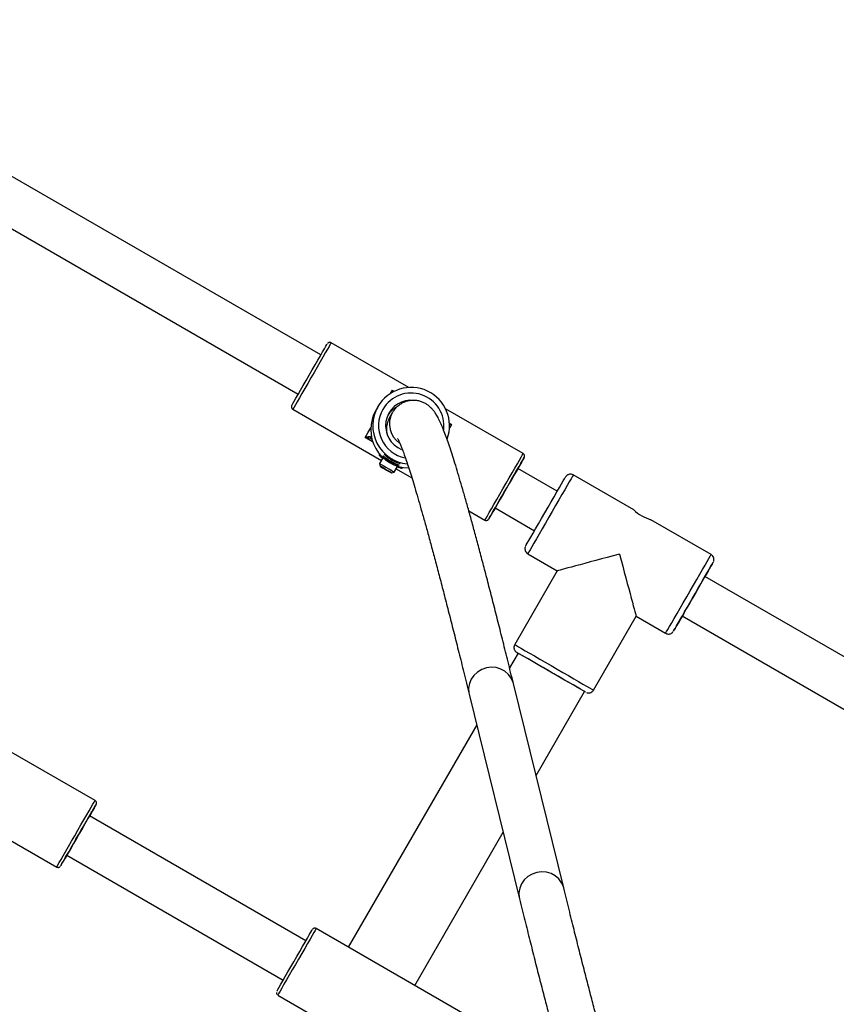
# Model space of a CAD drawing. Units: millimetres. Extents: x 3423 to 5238, y 3104 to 4404.
# Drawn here: x 4200 to 4228, y 3775 to 3810 of the extents above; entities that cross this region are included whole.
import ezdxf

# ---------------------------------------------------------------- set-up
doc = ezdxf.new("R2010")
doc.units = ezdxf.units.MM
doc.header["$LTSCALE"] = 200
doc.header["$PDSIZE"] = -1
doc.layers.add('VP-DIM', color=7, linetype='Continuous')
doc.layers.add('VP-HIC', color=6, linetype='Continuous')
doc.layers.add('VP-EQ', color=7, linetype='Continuous', true_color=0x8a3492)
doc.dimstyles.get("Standard").update_dxf_attribs({"dimtxt": 14, "dimasz": 20, "dimexe": 20, "dimexo": 50, "dimgap": 20, "dimtad": 0, "dimdec": 0, "dimzin": 0, "dimdsep": 46, "dimtxsty": 'Standard', "dimcen": -0.09, "dimadec": 0, "dimazin": 0, "dimtfac": 1, "dimtdec": 4, "dimtofl": 0, "dimtmove": 0, "dimatfit": 3, "dimfxl": 70, "dimfxlon": 1, "dimtolj": 1, "dimtzin": 0, "dimarcsym": 0})

# ---------------------------------------------------------------- blocks, each defined once
blk = doc.blocks.new('*D26')
at = {"layer": 'Defpoints', "color": 0}
for p in [(4039.887, 4028.834), (4395.269, 3103.683), (5217.557, 3103.683)]:
    blk.add_point(p, dxfattribs=at)
at = {"layer": 'VP-DIM', "color": 0, "lineweight": -2}
for p, q in [((5147.557, 4028.834), (5237.557, 4028.834)), ((5217.557, 4008.834), (5217.557, 3644.905)), ((5217.557, 3123.683), (5217.557, 3538.238)), ((5147.557, 3103.683), (5237.557, 3103.683))]:
    blk.add_line(p, q, dxfattribs=at)
at = {"layer": 'VP-DIM', "color": 0}
for points in [[(5220.891, 4008.834), (5214.224, 4008.834), (5217.557, 4028.834)], [(5214.224, 3123.683), (5220.891, 3123.683), (5217.557, 3103.683)]]:
    blk.add_solid(points, dxfattribs=at)
at = {"layer": 'VP-DIM', "color": 0, "insert": (5217.557, 3591.572), "char_height": 25, "attachment_point": 5, "rotation": 90}
blk.add_mtext('\\A1;925', dxfattribs=at)
blk = doc.blocks.new('*D27')
at = {"layer": 'Defpoints', "color": 0}
for p in [(4039.943, 3878.761), (4395.551, 3253.832), (5078.396, 3253.832)]:
    blk.add_point(p, dxfattribs=at)
at = {"layer": 'VP-DIM', "color": 0, "lineweight": -2}
for p, q in [((5008.396, 3878.761), (5098.396, 3878.761)), ((5078.396, 3858.761), (5078.396, 3622.575)), ((5078.396, 3273.832), (5078.396, 3515.909)), ((5008.396, 3253.832), (5098.396, 3253.832))]:
    blk.add_line(p, q, dxfattribs=at)
at = {"layer": 'VP-DIM', "color": 0}
for points in [[(5081.729, 3858.761), (5075.063, 3858.761), (5078.396, 3878.761)], [(5075.063, 3273.832), (5081.729, 3273.832), (5078.396, 3253.832)]]:
    blk.add_solid(points, dxfattribs=at)
at = {"layer": 'VP-DIM', "color": 0, "insert": (5078.396, 3569.242), "char_height": 25, "attachment_point": 5, "rotation": 90}
blk.add_mtext('\\A1;625', dxfattribs=at)
blk = doc.blocks.new('1637-X4')
at = {"color": 7, "linetype": 'Continuous', "lineweight": 25}
for p, q in [((10132.61, 18035.35), (9973.26, 18127.35)), ((9965.26, 18113.49), (10124.61, 18021.49)), ((10163.51, 18023.85), (10136.23, 18039.61)), ((10122.73, 18016.23), (10122.73, 18016.22)), ((10122.73, 18016.22), (10153.9, 17998.23)), ((10152.58, 18016.99), (10151.84, 18015.67)), ((10157.72, 18014.9), (10156.67, 18013.04)), ((10203.78, 18000.61), (10176.44, 18016.39)), ((10154.39, 17999.08), (10153.23, 17997.07)), ((10153.23, 17997.07), (10153.48, 17996.11)), ((10157.47, 17993.81), (10158.42, 17994.07)), ((10158.42, 17994.07), (10159.58, 17996.08)), ((10159.09, 17995.23), (10164.6, 17992.05)), ((10159.69, 17995.99), (10159.56, 17996.04)), ((10215.75, 17987.35), (10201.89, 17995.34)), ((10242.64, 17980.83), (10221.38, 17993.1)), ((10184.63, 17980.48), (10190.28, 17977.22)), ((10193.89, 17981.49), (10207.75, 17973.49)), ((10190.28, 17977.22), (10190.28, 17977.23)), ((10269.88, 17965.1), (10248.66, 17977.35)), ((10205.38, 17965.39), (10215.77, 17959.39)), ((10270.39, 17964.68), (10269.86, 17965.09)), ((10215.77, 17959.39), (10200.77, 17933.41)), ((10393.28, 17884.85), (10267.71, 17957.35)), ((10228.49, 17917.41), (10243.49, 17943.39)), ((10243.49, 17943.39), (10253.88, 17937.39)), ((10259.71, 17943.49), (10385.28, 17870.99)), ((10201.94, 17930.42), (10198.96, 17925.26)), ((10218.01, 17847.82), (10200.31, 17919.78)), ((10184.77, 17915.96), (10202.47, 17844)), ((10208.27, 17887.4), (10225.32, 17916.92)), ((10187.41, 17905.25), (10142.23, 17827.01)), ((9972.11, 17894.17), (10039.66, 17855.17)), ((10053.16, 17878.56), (10021.96, 17896.57)), ((10053.16, 17878.56), (10053.16, 17878.55)), ((10127.33, 17829.26), (10051.16, 17873.24)), ((10165.61, 17813.51), (10196.72, 17867.39)), ((10043.21, 17859.36), (10119.33, 17815.41)), ((10198.5, 17794.52), (10130.95, 17833.52)), ((10117.45, 17810.14), (10148.66, 17792.12))]:
    blk.add_line(p, q, dxfattribs=at)
at = {"color": 8, "linetype": 'Continuous', "lineweight": 25}
for p, q in [((10157.1, 18021.77), (10157.75, 18022.9)), ((10157.75, 18022.9), (10158.43, 18022.51)), ((10177.82, 18011.32), (10178.54, 18010.9)), ((10178.54, 18010.9), (10177.83, 18009.68)), ((10150.81, 18004.79), (10148.18, 18006.31)), ((10150.45, 18005.71), (10150.56, 18005.64)), ((10153.52, 17999.54), (10153.52, 17999.56)), ((10160.44, 17995.56), (10160.43, 17995.56)), ((10160.44, 17995.57), (10160.44, 17995.56)), ((10201.5, 17930.67), (10201.51, 17930.67)), ((10053.52, 17877.19), (10053.52, 17877.19))]:
    blk.add_line(p, q, dxfattribs=at)
at = {"color": 7, "linetype": 'Continuous', "lineweight": 25, "flags": 128}
for points in [[(10122.36, 18017.59), (10122.47, 18017.79), (10122.76, 18018.29), (10123.22, 18019.09), (10123.84, 18020.15), (10124.59, 18021.45), (10125.45, 18022.95), (10126.41, 18024.61), (10127.43, 18026.38), (10128.48, 18028.21), (10129.54, 18030.04), (10130.57, 18031.82), (10131.55, 18033.51), (10132.44, 18035.05), (10133.22, 18036.4), (10133.87, 18037.52), (10134.36, 18038.38), (10134.69, 18038.95), (10134.85, 18039.22), (10134.86, 18039.24)], [(10154.37, 17999.04), (10154.26, 17999.13), (10154.44, 17999.06), (10154.74, 17998.9)], [(10201.89, 17995.34), (10202.31, 17996.06), (10202.99, 17997.24), (10203.53, 17998.18), (10203.9, 17998.83), (10204.11, 17999.18), (10204.13, 17999.22), (10203.97, 17998.95), (10203.64, 17998.38), (10203.15, 17997.52), (10202.5, 17996.4), (10201.72, 17995.05), (10200.83, 17993.51), (10199.86, 17991.82), (10198.82, 17990.04), (10197.77, 17988.21), (10196.71, 17986.38), (10195.69, 17984.61), (10194.73, 17982.95), (10193.87, 17981.45), (10193.12, 17980.15), (10192.51, 17979.09), (10192.05, 17978.29), (10191.76, 17977.79), (10191.64, 17977.59), (10191.64, 17977.59)], [(10153.23, 17997.07), (10153.23, 17997.07), (10153.4, 17997), (10153.86, 17996.76), (10154.56, 17996.37), (10155.41, 17995.89), (10156.31, 17995.37), (10157.15, 17994.87), (10157.84, 17994.46), (10158.28, 17994.18), (10158.42, 17994.07), (10158.42, 17994.07)], [(10156.45, 17994.35), (10157.04, 17994.02), (10157.39, 17993.84), (10157.45, 17993.83), (10157.21, 17993.99), (10156.71, 17994.3), (10156.02, 17994.71), (10155.24, 17995.16), (10154.5, 17995.58), (10153.91, 17995.9), (10153.56, 17996.09), (10153.5, 17996.1), (10153.74, 17995.94), (10154.24, 17995.63), (10154.94, 17995.22), (10155.71, 17994.77), (10156.45, 17994.35)], [(10159.25, 17996.29), (10159.54, 17996.11), (10159.69, 17995.99)], [(10193.14, 17980.19), (10193.25, 17980.39), (10193.55, 17980.89), (10194, 17981.68), (10194.61, 17982.73), (10195.34, 17984), (10196.17, 17985.44), (10197.07, 17987), (10198, 17988.61), (10198.92, 17990.21), (10199.81, 17991.74), (10200.62, 17993.14), (10201.32, 17994.37), (10201.9, 17995.36), (10202.32, 17996.09), (10202.57, 17996.52), (10202.64, 17996.64), (10202.53, 17996.45), (10202.24, 17995.94), (10201.89, 17995.34)], [(10204.65, 17968.12), (10204.67, 17968.16), (10204.85, 17968.47), (10205.21, 17969.09), (10205.73, 17970), (10206.41, 17971.17), (10207.22, 17972.58), (10208.15, 17974.18), (10209.16, 17975.95), (10210.25, 17977.82), (10211.36, 17979.76), (10212.49, 17981.71), (10213.59, 17983.62), (10214.65, 17985.44), (10215.62, 17987.13), (10216.5, 17988.64), (10217.24, 17989.94), (10217.85, 17990.98), (10218.29, 17991.74), (10218.56, 17992.21), (10218.65, 17992.37)], [(10191.64, 17977.59), (10191.71, 17977.71), (10191.95, 17978.13), (10192.37, 17978.85), (10192.94, 17979.84), (10193.66, 17981.08), (10193.89, 17981.49)], [(10270.61, 17962.37), (10270.52, 17962.21), (10270.25, 17961.74), (10269.81, 17960.98), (10269.2, 17959.94), (10268.46, 17958.64), (10267.58, 17957.13), (10266.61, 17955.44), (10265.55, 17953.62), (10264.45, 17951.71), (10263.32, 17949.76), (10262.21, 17947.82), (10261.12, 17945.95), (10260.11, 17944.18), (10259.18, 17942.58), (10258.37, 17941.17), (10257.69, 17940), (10257.17, 17939.09), (10256.81, 17938.47), (10256.63, 17938.16), (10256.63, 17938.16), (10256.81, 17938.47), (10257.17, 17939.09), (10257.69, 17939.99), (10258.37, 17941.17), (10259.18, 17942.57), (10259.71, 17943.49)], [(10259.71, 17943.49), (10259.1, 17942.43), (10258.59, 17941.54), (10258.24, 17940.93), (10258.06, 17940.63), (10258.06, 17940.63), (10258.23, 17940.94), (10258.59, 17941.54), (10259.1, 17942.43), (10259.76, 17943.57), (10260.54, 17944.93), (10261.42, 17946.45), (10262.37, 17948.1), (10263.36, 17949.81), (10264.36, 17951.54), (10265.33, 17953.23), (10266.25, 17954.82), (10267.08, 17956.27), (10267.81, 17957.52), (10268.39, 17958.53), (10268.83, 17959.28), (10269.09, 17959.74), (10269.18, 17959.9), (10269.18, 17959.9)], [(10267.71, 17957.34), (10268.46, 17958.64), (10269.21, 17959.93), (10269.81, 17960.98), (10270.25, 17961.74), (10270.52, 17962.21), (10270.61, 17962.37)], [(10269.18, 17959.9), (10269.1, 17959.74), (10268.83, 17959.28), (10268.4, 17958.53), (10267.81, 17957.51), (10267.71, 17957.34)], [(10225.32, 17916.92), (10225.4, 17916.88), (10225.71, 17916.7), (10225.71, 17916.7), (10225.4, 17916.88), (10224.78, 17917.24), (10223.87, 17917.76), (10222.7, 17918.44), (10221.29, 17919.25), (10219.69, 17920.18), (10217.93, 17921.19), (10216.05, 17922.28), (10214.11, 17923.39), (10212.16, 17924.52), (10210.25, 17925.62), (10208.43, 17926.68), (10206.74, 17927.65), (10205.23, 17928.52), (10203.93, 17929.27), (10202.89, 17929.87), (10202.13, 17930.31), (10201.66, 17930.58), (10201.5, 17930.67), (10201.5, 17930.67)], [(10201.51, 17930.67), (10201.66, 17930.58), (10201.94, 17930.42)], [(10225.32, 17916.92), (10225.16, 17917.02), (10224.69, 17917.29), (10223.91, 17917.74), (10222.85, 17918.35), (10221.55, 17919.1), (10220.02, 17919.98), (10218.32, 17920.96), (10216.5, 17922.02), (10214.59, 17923.12), (10212.66, 17924.23), (10210.76, 17925.33), (10208.93, 17926.39), (10207.23, 17927.37), (10205.71, 17928.25), (10204.4, 17929), (10203.35, 17929.61), (10202.57, 17930.06), (10202.1, 17930.33), (10201.94, 17930.42)], [(10053.52, 17877.19), (10053.46, 17877.07), (10053.21, 17876.65), (10052.8, 17875.93), (10052.22, 17874.94), (10051.51, 17873.7), (10050.67, 17872.25), (10049.73, 17870.63), (10048.73, 17868.89), (10047.68, 17867.07), (10046.62, 17865.24), (10045.58, 17863.43), (10044.59, 17861.72), (10043.67, 17860.13), (10042.86, 17858.72), (10042.18, 17857.54), (10041.64, 17856.61), (10041.26, 17855.95), (10041.06, 17855.6), (10041.04, 17855.56), (10041.19, 17855.83), (10041.52, 17856.4), (10042.02, 17857.26), (10042.67, 17858.38), (10043.22, 17859.35)], [(10051.22, 17873.2), (10051.3, 17873.33), (10052.05, 17874.63), (10052.66, 17875.69), (10053.12, 17876.49), (10053.41, 17876.99), (10053.52, 17877.19)], [(10043.22, 17859.35), (10042.85, 17858.69), (10042.6, 17858.26), (10042.53, 17858.14), (10042.64, 17858.34), (10042.93, 17858.84), (10043.38, 17859.63), (10043.99, 17860.68), (10044.72, 17861.95), (10045.56, 17863.39), (10046.45, 17864.95), (10047.38, 17866.55), (10048.31, 17868.16), (10049.19, 17869.69), (10050, 17871.09), (10050.71, 17872.32), (10051.28, 17873.31), (10051.7, 17874.04), (10051.95, 17874.47), (10052.02, 17874.59), (10052.02, 17874.59)], [(10117.08, 17811.51), (10117.17, 17811.66), (10117.44, 17812.13), (10117.87, 17812.88), (10118.47, 17813.91), (10119.2, 17815.18), (10120.05, 17816.66), (10121, 17818.3), (10122.01, 17820.06), (10123.06, 17821.88), (10124.12, 17823.71), (10125.16, 17825.51), (10126.14, 17827.21), (10127.05, 17828.77), (10127.84, 17830.15), (10128.51, 17831.3), (10129.02, 17832.2), (10129.38, 17832.81), (10129.56, 17833.12), (10129.58, 17833.16)]]:
    blk.add_lwpolyline(points, dxfattribs=at)
at = {"color": 8, "linetype": 'Continuous', "lineweight": 25, "flags": 128}
for points in [[(10136.23, 18039.61), (10136.16, 18039.49), (10135.91, 18039.06), (10135.48, 18038.32), (10134.89, 18037.31), (10134.16, 18036.03), (10133.29, 18034.53), (10132.32, 18032.86), (10131.28, 18031.05), (10130.18, 18029.15), (10129.07, 18027.22), (10127.97, 18025.31), (10126.9, 18023.47), (10125.91, 18021.75), (10125.02, 18020.2), (10124.24, 18018.86), (10123.61, 18017.76), (10123.14, 18016.95), (10122.84, 18016.43), (10122.73, 18016.23)], [(10148.18, 18006.31), (10149.1, 18007.91), (10150.13, 18009.7)], [(10190.28, 17977.23), (10190.39, 17977.43), (10190.69, 17977.95), (10191.16, 17978.76), (10191.79, 17979.86), (10192.57, 17981.2), (10193.46, 17982.75), (10194.45, 17984.47), (10195.52, 17986.31), (10196.62, 17988.22), (10197.73, 17990.15), (10198.83, 17992.05), (10199.87, 17993.86), (10200.84, 17995.53), (10201.71, 17997.03), (10202.44, 17998.31), (10203.03, 17999.32), (10203.46, 18000.06), (10203.71, 18000.49), (10203.78, 18000.61)], [(10221.38, 17993.1), (10221.29, 17992.95), (10221.02, 17992.48), (10220.59, 17991.73), (10219.99, 17990.69), (10219.24, 17989.4), (10218.37, 17987.88), (10217.38, 17986.17), (10216.3, 17984.31), (10215.16, 17982.33), (10213.97, 17980.28), (10212.78, 17978.21), (10211.6, 17976.16), (10210.45, 17974.18), (10209.38, 17972.32), (10208.39, 17970.61), (10207.51, 17969.09), (10206.77, 17967.8), (10206.17, 17966.76), (10205.73, 17966), (10205.47, 17965.54), (10205.38, 17965.39), (10205.38, 17965.39)], [(10253.88, 17937.39), (10253.88, 17937.39), (10253.97, 17937.54), (10254.23, 17938), (10254.67, 17938.76), (10255.27, 17939.8), (10256.01, 17941.09), (10256.89, 17942.61), (10257.87, 17944.32), (10258.95, 17946.18), (10260.09, 17948.16), (10261.28, 17950.21), (10262.47, 17952.28), (10263.65, 17954.33), (10264.8, 17956.31), (10265.87, 17958.17), (10266.86, 17959.89), (10267.74, 17961.4), (10268.49, 17962.69), (10269.08, 17963.73), (10269.52, 17964.48), (10269.79, 17964.94), (10269.88, 17965.1), (10269.88, 17965.1)], [(10200.77, 17933.41), (10200.93, 17933.32), (10201.39, 17933.05), (10202.14, 17932.61), (10203.18, 17932.02), (10204.47, 17931.27), (10205.99, 17930.4), (10207.7, 17929.41), (10209.56, 17928.33), (10211.54, 17927.19), (10213.59, 17926.01), (10215.66, 17924.81), (10217.71, 17923.63), (10219.69, 17922.49), (10221.55, 17921.41), (10223.27, 17920.42), (10224.78, 17919.54), (10226.08, 17918.8), (10227.11, 17918.2), (10227.87, 17917.76), (10228.33, 17917.5), (10228.49, 17917.41), (10228.49, 17917.41)], [(10200.31, 17919.78), (10200.22, 17920.11), (10199.58, 17921.61), (10198.61, 17922.94), (10197.35, 17924.03), (10195.87, 17924.83), (10194.24, 17925.31), (10192.52, 17925.43), (10190.81, 17925.21), (10189.18, 17924.64), (10187.7, 17923.76), (10186.45, 17922.6), (10185.49, 17921.22), (10184.85, 17919.68), (10184.58, 17918.06), (10184.67, 17916.43), (10184.77, 17915.96)], [(10039.66, 17855.17), (10039.66, 17855.18), (10039.78, 17855.38), (10040.07, 17855.9), (10040.55, 17856.71), (10041.18, 17857.81), (10041.95, 17859.15), (10042.84, 17860.7), (10043.84, 17862.42), (10044.9, 17864.26), (10046, 17866.17), (10047.12, 17868.1), (10048.21, 17870), (10049.26, 17871.81), (10050.23, 17873.48), (10051.09, 17874.98), (10051.83, 17876.25), (10052.42, 17877.27), (10052.84, 17878.01), (10053.09, 17878.44), (10053.16, 17878.56)], [(10218.01, 17847.83), (10217.92, 17848.15), (10217.28, 17849.65), (10216.31, 17850.98), (10215.05, 17852.07), (10213.58, 17852.87), (10211.94, 17853.35), (10210.23, 17853.48), (10208.51, 17853.25), (10206.88, 17852.69), (10205.4, 17851.8), (10204.15, 17850.64), (10203.19, 17849.26), (10202.55, 17847.72), (10202.28, 17846.1), (10202.37, 17844.47), (10202.47, 17844)], [(10130.95, 17833.52), (10130.85, 17833.37), (10130.58, 17832.89), (10130.13, 17832.12), (10129.52, 17831.06), (10128.77, 17829.75), (10127.89, 17828.23), (10126.91, 17826.53), (10125.85, 17824.71), (10124.75, 17822.8), (10123.64, 17820.87), (10122.54, 17818.97), (10121.48, 17817.14), (10120.5, 17815.44), (10119.62, 17813.92), (10118.87, 17812.61), (10118.26, 17811.55), (10117.81, 17810.78), (10117.54, 17810.3), (10117.45, 17810.14)]]:
    blk.add_lwpolyline(points, dxfattribs=at)
at = {"color": 7, "linetype": 'Continuous', "lineweight": 25}
for centre, radius, start, end in [((10164.35, 18010.38), 13.5, 339.8329, 149.9877), ((10164.37, 18010.42), 9, 92.9085, 248.0275), ((10163.62, 18009.07), 13.5, 150.0131, 269.1904), ((10164.35, 18010.39), 13.5, 150.0121, 264.0631), ((10163.64, 18009.13), 8.99, 121.4506, 145.9748), ((10163.64, 18009.13), 8, 150.7127, 192.5391), ((10150.93, 18006.41), 0.853, 165.3351, 235.5195), ((10148.84, 17989.07), 11.48, 59.692, 65.956), ((10157.67, 18005.01), 6.86, 232.8499, 241.0785), ((10153.65, 17986.19), 11.57, 54.1115, 60.345), ((10164.53, 18004.75), 10.06, 240.2879, 245.9278), ((9878.71, 18163), 363.72, 329.8272, 330.0631), ((10253.55, 17992.82), 16.23, 227.7088, 252.456), ((9640.1, 18110.97), 474.93, 329.9575, 330.1508)]:
    blk.add_arc(centre, radius, start, end, dxfattribs=at)
at = {"color": 8, "linetype": 'Continuous', "lineweight": 25}
for centre, radius, start, end in [((10164.38, 18010.42), 11.5, 352.9527, 149.985), ((10164.38, 18010.42), 11.5, 150.0103, 259.1163), ((10164.69, 18010.99), 8, 150.5784, 236.6038)]:
    blk.add_arc(centre, radius, start, end, dxfattribs=at)
at = {"color": 7, "linetype": 'Continuous', "lineweight": 25}
for major_axis, ratio, start_param, end_param in [((21.86, 5.86), 0.000192, 1.570889, 3.141784), ((-5.86, 21.86), 0.000093, 1.570605, 3.1415)]:
    blk.add_ellipse((10237.63, 17965.24), major_axis=major_axis, ratio=ratio, start_param=start_param, end_param=end_param, dxfattribs=at)
for points, knots in [([(10136.22, 18039.59), (10136.16, 18039.63), (10136.01, 18039.72), (10135.74, 18039.75), (10135.46, 18039.72), (10135.25, 18039.63), (10135.1, 18039.52), (10135.01, 18039.45), (10134.98, 18039.41), (10134.98, 18039.41)], [0, 0, 0, 0, 0.147833, 0.388113, 0.583281, 0.748245, 0.885751, 0.994897, 1, 1, 1, 1]), ([(10200.31, 17919.78), (10199.99, 17921.09), (10199.05, 17924.89), (10197.54, 17930.97), (10195.81, 17937.91), (10194.13, 17944.55), (10192.51, 17950.89), (10190.95, 17956.95), (10189.44, 17962.7), (10187.99, 17968.16), (10186.61, 17973.32), (10185.28, 17978.19), (10184, 17982.76), (10182.79, 17987.03), (10181.63, 17991.01), (10180.53, 17994.69), (10179.48, 17998.08), (10178.49, 18001.19), (10177.55, 18004.02), (10176.64, 18006.57), (10175.77, 18008.88), (10174.9, 18010.99), (10174.07, 18012.79), (10173.28, 18014.21), (10172.56, 18015.31), (10171.88, 18016.15), (10171.18, 18016.89), (10170.37, 18017.58), (10169.44, 18018.2), (10168.35, 18018.74), (10167.09, 18019.15), (10165.63, 18019.37), (10164.02, 18019.31), (10162.4, 18018.93), (10160.96, 18018.27), (10159.79, 18017.45), (10158.87, 18016.56), (10158.18, 18015.69), (10157.87, 18015.16), (10157.72, 18014.9)], [0, 0, 0, 0, 0.0200284, 0.0581488, 0.0962759, 0.1344135, 0.1725634, 0.2107284, 0.2489114, 0.2871166, 0.3253489, 0.3636154, 0.401925, 0.4402901, 0.4787281, 0.5172635, 0.5559326, 0.5947908, 0.6339264, 0.673489, 0.7137518, 0.7552724, 0.7993977, 0.8361536, 0.8596842, 0.8765639, 0.890562, 0.9023341, 0.9125474, 0.9217201, 0.9302594, 0.9384816, 0.9472391, 0.9558261, 0.9643425, 0.9728605, 0.9815711, 0.9907959, 1, 1, 1, 1]), ([(10122.24, 18017.19), (10122.23, 18017.13), (10122.22, 18016.95), (10122.3, 18016.67), (10122.47, 18016.4), (10122.65, 18016.29), (10122.73, 18016.23)], [0, 0, 0, 0, 0.177827, 0.449549, 0.747515, 1, 1, 1, 1]), ([(10122.36, 18017.58), (10122.35, 18017.58), (10122.35, 18017.58), (10122.35, 18017.57), (10122.33, 18017.55), (10122.32, 18017.51), (10122.28, 18017.42), (10122.24, 18017.31), (10122.24, 18017.22), (10122.24, 18017.19)], [0, 0, 0, 0, 0.1618, 0.313206, 0.379698, 0.437131, 0.575777, 0.860916, 1, 1, 1, 1]), ([(10148.18, 18006.31), (10148.18, 18006.31), (10148.57, 18006.42), (10149.29, 18006.62), (10149.85, 18006.62), (10150.1, 18006.63)], [0, 0, 0, 0, 0.003842, 0.546803, 1, 1, 1, 1]), ([(10150.45, 18005.71), (10150.14, 18005.84), (10149.67, 18006.04), (10148.87, 18006.21), (10148.41, 18006.28), (10148.18, 18006.31), (10148.18, 18006.31)], [0, 0, 0, 0, 0.457302, 0.72504, 0.996032, 1, 1, 1, 1]), ([(10159.54, 18005.97), (10159.55, 18005.96), (10159.58, 18005.92), (10159.77, 18005.57), (10160.06, 18004.96), (10160.47, 18004.02), (10160.99, 18002.74), (10161.6, 18001.12), (10162.3, 17999.14), (10163.09, 17996.81), (10163.95, 17994.15), (10164.88, 17991.15), (10165.89, 17987.83), (10166.96, 17984.18), (10168.09, 17980.22), (10169.3, 17975.94), (10170.56, 17971.35), (10171.89, 17966.45), (10173.28, 17961.25), (10174.73, 17955.74), (10176.24, 17949.92), (10177.81, 17943.8), (10179.44, 17937.38), (10181.13, 17930.66), (10182.9, 17923.56), (10184.14, 17918.53), (10184.77, 17915.96)], [0, 0, 0, 0, 0.023482, 0.051698, 0.083694, 0.11908, 0.157223, 0.197436, 0.239121, 0.281824, 0.325227, 0.369113, 0.413338, 0.457805, 0.502449, 0.547224, 0.592097, 0.637046, 0.682054, 0.727108, 0.7722, 0.817321, 0.862467, 0.907634, 0.952817, 1, 1, 1, 1]), ([(10153.25, 18000.59), (10153.24, 18000.58), (10153.17, 18000.5), (10153.13, 18000.31), (10153.14, 18000.09), (10153.19, 17999.91), (10153.27, 17999.78), (10153.33, 17999.7), (10153.37, 17999.67), (10153.38, 17999.65)], [0, 0, 0, 0, 0.030571, 0.276509, 0.470987, 0.635754, 0.77691, 0.894492, 1, 1, 1, 1]), ([(10160.13, 17996.53), (10160.09, 17996.54), (10160.01, 17996.54), (10159.47, 17996.69), (10158.69, 17996.96), (10157.75, 17997.37), (10156.78, 17997.91), (10155.91, 17998.5), (10155.2, 17999.07), (10154.7, 17999.54), (10154.47, 17999.8), (10154.51, 17999.79), (10154.81, 17999.54), (10155.35, 17999.09), (10156.12, 17998.52), (10157.04, 17997.93), (10157.99, 17997.42), (10158.89, 17997.01), (10159.61, 17996.73), (10160.06, 17996.58), (10160.11, 17996.55), (10160.13, 17996.53)], [0, 0, 0, 0, 0.052623, 0.105203, 0.158759, 0.212985, 0.266181, 0.318295, 0.370862, 0.424749, 0.478845, 0.531613, 0.583605, 0.636559, 0.690724, 0.744489, 0.796907, 0.849089, 0.902457, 0.956699, 1, 1, 1, 1]), ([(10160.47, 17997.15), (10160.43, 17997.16), (10160.36, 17997.16), (10159.82, 17997.31), (10159.04, 17997.58), (10158.1, 17997.99), (10157.13, 17998.53), (10156.26, 17999.12), (10155.55, 17999.69), (10155.05, 18000.16), (10154.82, 18000.42), (10154.85, 18000.41), (10155.15, 18000.16), (10155.7, 17999.71), (10156.47, 17999.14), (10157.38, 17998.55), (10158.34, 17998.03), (10159.24, 17997.63), (10159.96, 17997.35), (10160.41, 17997.19), (10160.45, 17997.17), (10160.47, 17997.15)], [0, 0, 0, 0, 0.05262, 0.105205, 0.158757, 0.212988, 0.26619, 0.318297, 0.370864, 0.42475, 0.478846, 0.531612, 0.583604, 0.636558, 0.690722, 0.744486, 0.796898, 0.84909, 0.902454, 0.956698, 1, 1, 1, 1]), ([(10204.22, 17999.4), (10204.24, 17999.47), (10204.29, 17999.65), (10204.27, 17999.95), (10204.15, 18000.26), (10203.97, 18000.5), (10203.81, 18000.57), (10203.76, 18000.59)], [0, 0, 0, 0, 0.155213, 0.389658, 0.630276, 0.884026, 1, 1, 1, 1]), ([(10160.61, 17995.48), (10160.64, 17995.48), (10160.71, 17995.46), (10160.88, 17995.45), (10161.09, 17995.5), (10161.31, 17995.62), (10161.42, 17995.77), (10161.47, 17995.84)], [0, 0, 0, 0, 0.13356, 0.295588, 0.50533, 0.741981, 1, 1, 1, 1]), ([(10221.36, 17993.09), (10221.33, 17993.11), (10221.12, 17993.29), (10220.63, 17993.38), (10220.04, 17993.36), (10219.57, 17993.21), (10219.22, 17993.01), (10218.98, 17992.8), (10218.82, 17992.62), (10218.73, 17992.5), (10218.69, 17992.44), (10218.68, 17992.42), (10218.67, 17992.4), (10218.66, 17992.4), (10218.66, 17992.39)], [0, 0, 0, 0, 0.032896, 0.257433, 0.433252, 0.580788, 0.704927, 0.80569, 0.881528, 0.929211, 0.944881, 0.956709, 0.971976, 1, 1, 1, 1]), ([(10190.28, 17977.23), (10190.3, 17977.22), (10190.41, 17977.13), (10190.66, 17977.08), (10190.95, 17977.09), (10191.18, 17977.17), (10191.36, 17977.27), (10191.48, 17977.38), (10191.56, 17977.46), (10191.6, 17977.52), (10191.61, 17977.54), (10191.61, 17977.55)], [0, 0, 0, 0, 0.047097, 0.280735, 0.466067, 0.62167, 0.752546, 0.858679, 0.938001, 0.978849, 1, 1, 1, 1]), ([(10204.52, 17967.84), (10204.5, 17967.79), (10204.41, 17967.54), (10204.35, 17967.08), (10204.45, 17966.46), (10204.77, 17965.89), (10205.12, 17965.49), (10205.38, 17965.4), (10205.41, 17965.39)], [0, 0, 0, 0, 0.059686, 0.273531, 0.478739, 0.713308, 0.965232, 1, 1, 1, 1]), ([(10270.76, 17962.69), (10270.78, 17962.77), (10270.85, 17962.99), (10270.9, 17963.39), (10270.83, 17963.93), (10270.63, 17964.38), (10270.44, 17964.62), (10270.39, 17964.68)], [0, 0, 0, 0, 0.123364, 0.323069, 0.572141, 0.892538, 1, 1, 1, 1]), ([(10253.91, 17937.39), (10254.11, 17937.29), (10254.5, 17937.11), (10255.1, 17937.11), (10255.59, 17937.23), (10255.97, 17937.42), (10256.23, 17937.64), (10256.38, 17937.79), (10256.43, 17937.86), (10256.44, 17937.86)], [0, 0, 0, 0, 0.2390934, 0.4521848, 0.6290299, 0.7783794, 0.9010127, 0.995279, 1, 1, 1, 1]), ([(10200.79, 17933.39), (10200.75, 17933.33), (10200.57, 17933.08), (10200.49, 17932.57), (10200.52, 17932), (10200.68, 17931.55), (10200.85, 17931.26), (10200.96, 17931.13), (10200.99, 17931.1)], [0, 0, 0, 0, 0.090854, 0.372511, 0.597852, 0.787517, 0.946646, 1, 1, 1, 1]), ([(10200.99, 17931.1), (10201.13, 17930.96), (10201.27, 17930.82), (10201.45, 17930.71), (10201.47, 17930.7), (10201.48, 17930.69), (10201.49, 17930.68), (10201.5, 17930.68), (10201.5, 17930.68), (10201.5, 17930.67)], [0, 0, 0, 0, 0.579319, 0.627633, 0.655011, 0.678918, 0.713772, 0.784189, 1, 1, 1, 1]), ([(10226.03, 17916.55), (10226.15, 17916.51), (10226.46, 17916.4), (10227.01, 17916.39), (10227.62, 17916.57), (10228.16, 17916.91), (10228.37, 17917.26), (10228.46, 17917.41)], [0, 0, 0, 0, 0.1394658, 0.3457229, 0.5709985, 0.8152742, 1, 1, 1, 1]), ([(10053.64, 17877.58), (10053.65, 17877.65), (10053.67, 17877.83), (10053.58, 17878.11), (10053.41, 17878.38), (10053.24, 17878.5), (10053.15, 17878.55)], [0, 0, 0, 0, 0.181058, 0.451714, 0.748654, 1, 1, 1, 1]), ([(10053.53, 17877.2), (10053.53, 17877.2), (10053.53, 17877.2), (10053.54, 17877.21), (10053.55, 17877.24), (10053.57, 17877.28), (10053.61, 17877.37), (10053.64, 17877.47), (10053.64, 17877.56), (10053.64, 17877.58)], [0, 0, 0, 0, 0.163076, 0.315578, 0.382496, 0.440714, 0.580074, 0.867402, 1, 1, 1, 1]), ([(10039.67, 17855.19), (10039.73, 17855.15), (10039.88, 17855.06), (10040.15, 17855.03), (10040.42, 17855.06), (10040.63, 17855.15), (10040.79, 17855.26), (10040.88, 17855.34), (10040.91, 17855.39), (10040.92, 17855.4)], [0, 0, 0, 0, 0.144298, 0.380289, 0.571905, 0.733787, 0.868933, 0.976092, 1, 1, 1, 1]), ([(10238.19, 17771.73), (10238.09, 17772.04), (10237.68, 17773.35), (10236.89, 17775.97), (10235.83, 17779.59), (10234.69, 17783.56), (10233.49, 17787.84), (10232.22, 17792.43), (10230.9, 17797.33), (10229.51, 17802.53), (10228.06, 17808.05), (10226.55, 17813.86), (10224.97, 17819.98), (10223.34, 17826.4), (10221.65, 17833.12), (10219.88, 17840.22), (10218.64, 17845.25), (10218.01, 17847.82)], [0, 0, 0, 0, 0.0213683, 0.0899703, 0.158948, 0.2281993, 0.2976536, 0.3672609, 0.4369856, 0.5068017, 0.5766901, 0.6466361, 0.7166286, 0.7866593, 0.8567216, 0.9268097, 1, 1, 1, 1]), ([(10202.47, 17844), (10202.8, 17842.69), (10203.73, 17838.89), (10205.24, 17832.81), (10206.98, 17825.87), (10208.65, 17819.23), (10210.28, 17812.89), (10211.84, 17806.83), (10213.34, 17801.08), (10214.79, 17795.62), (10216.17, 17790.47), (10217.3, 17786.35), (10217.93, 17784.07), (10218.15, 17783.3)], [0, 0, 0, 0, 0.052255, 0.151712, 0.251187, 0.35069, 0.450224, 0.549798, 0.649419, 0.749098, 0.848848, 0.948686, 1, 1, 1, 1]), ([(10130.94, 17833.51), (10130.9, 17833.54), (10130.77, 17833.63), (10130.51, 17833.67), (10130.22, 17833.65), (10130, 17833.56), (10129.84, 17833.46), (10129.74, 17833.37), (10129.7, 17833.32), (10129.69, 17833.31)], [0, 0, 0, 0, 0.10657, 0.352402, 0.550082, 0.716668, 0.856289, 0.968254, 1, 1, 1, 1]), ([(10116.95, 17811.03), (10116.95, 17810.96), (10116.96, 17810.78), (10117.05, 17810.54), (10117.15, 17810.4), (10117.19, 17810.35)], [0, 0, 0, 0, 0.290573, 0.735993, 1, 1, 1, 1])]:
    blk.add_open_spline(points, degree=3, knots=knots, dxfattribs=at)
at = {"color": 8, "linetype": 'Continuous', "lineweight": 25}
for points, knots in [([(10158.01, 18022.13), (10157.92, 18022.38), (10157.83, 18022.62), (10157.75, 18022.9), (10157.75, 18022.9)], [0, 0, 0, 0, 0.990194, 1, 1, 1, 1]), ([(10177.82, 18011.03), (10177.83, 18011.02), (10178.06, 18010.97), (10178.3, 18010.93), (10178.54, 18010.9), (10178.54, 18010.9)], [0, 0, 0, 0, 0.056165, 0.986323, 1, 1, 1, 1]), ([(10178.54, 18010.9), (10178.54, 18010.9), (10178.29, 18010.83), (10178.05, 18010.79), (10177.82, 18010.75)], [0, 0, 0, 0, 0.0110011, 1, 1, 1, 1])]:
    blk.add_open_spline(points, degree=3, knots=knots, dxfattribs=at)
blk = doc.blocks.new('1637-X4 2D')
at = {"xscale": 0.1, "yscale": 0.1, "zscale": 0.1}
blk.add_blockref('1637-X4', (3197.005, 1994.676), dxfattribs=at)

msp = doc.modelspace()

# ---------------------------------------------------------------- linework, layer by layer
at = {"layer": 'VP-HIC', "color": 6}
msp.add_lwpolyline([(4287.712, 3906.345, 0.234445), (4149.599, 3809.131, 0.236763), (4135.203, 3639.351), (3960.082, 3739.285, -0.418548), (3905.26, 3945.826), (3909.774, 3953.472, -0.418349), (4116.351, 4007.881)], format="xyb", close=True, dxfattribs=at)
at = {"layer": 'VP-HIC', "color": 4}
msp.add_lwpolyline([(4474.083, 3908.679), (4316.621, 3908.557, 0.275116), (4149.599, 3809.131, 0.274432), (4146.907, 3615.188), (4225.541, 3478.422, 0.275499), (4395.257, 3383.191, 0.274239), (4564.527, 3477.652), (4644.456, 3615.177, 0.310184), (4628.329, 3829.621, 0.241754), (4473.789, 3908.678)], format="xyb", dxfattribs=at)

# ---------------------------------------------------------------- block references
at = {"layer": 'VP-EQ', "color": 0}
msp.add_blockref('1637-X4 2D', (0, 0), dxfattribs=at)

# ---------------------------------------------------------------- dimensions: what is measured, and where the dimension line sits
at = {"layer": 'VP-DIM', "color": 0}
for base, p1, p2, picture, middle in [((5217.557, 3103.683), (4039.887, 4028.834), (4395.269, 3103.683), '*D26', (5217.557, 3591.572)), ((5078.396, 3253.832), (4039.943, 3878.761), (4395.551, 3253.832), '*D27', (5078.396, 3569.242))]:
    dim = msp.add_linear_dim(base=base, p1=p1, p2=p2, angle=90, dimstyle='Standard', override={"dimtxt": 25}, dxfattribs=at)
    dim.commit()
    dim.dimension.update_dxf_attribs({"geometry": picture, "text_midpoint": middle, "dimtype": 160})

doc.saveas('drawing.dxf')
